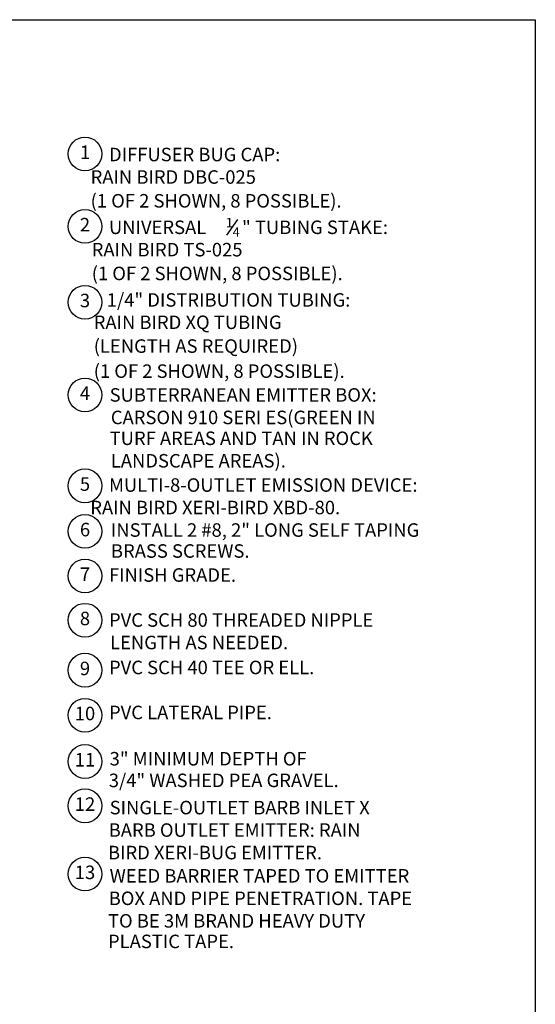
# Paper-space layout 'Layout1' of a CAD drawing. Units: inches. Extents: x -0.2 to 8.3, y -0.7 to 10.3.
# Drawn here: x 4.5 to 8.3, y 3 to 10.3 of the extents above; entities that cross this region are included whole.
import ezdxf
from ezdxf.enums import TextEntityAlignment as Align

# ---------------------------------------------------------------- set-up
doc = ezdxf.new("R2010")
doc.units = ezdxf.units.IN
doc.header["$MEASUREMENT"] = 0
doc.layers.add('PARKS_DIMENSION', color=2, linetype='Continuous')
doc.layers.add('PARKS_TITLE BLOCK', color=7, linetype='Continuous')
doc.styles.add('RomanS', font='romans.shx')

psp = doc.layouts.get("Layout1")

# ---------------------------------------------------------------- linework, layer by layer
at = {"layer": 'PARKS_DIMENSION', "linetype": 'Continuous'}
psp.add_line((6.0457, 8.7429), (6.126, 8.8576), dxfattribs=at)
at = {"layer": 'PARKS_DIMENSION'}
for centre in [(4.9941, 9.3433), (4.9941, 8.8066), (4.9941, 8.2449), (4.9941, 7.5584), (4.9941, 6.8849), (4.9941, 6.5479), (4.9941, 6.2171), (4.9941, 5.8895), (4.9941, 5.5193), (4.9941, 5.1854), (4.9941, 4.8428), (4.9941, 4.5143), (4.9941, 4.0087)]:
    psp.add_circle(centre, 0.125, dxfattribs=at)
at = {"layer": 'PARKS_TITLE BLOCK', "color": 1}
for p, q in [((-0.1708, 10.3381), (8.3292, 10.3381)), ((8.3292, 10.3381), (8.3292, -0.6619))]:
    psp.add_line(p, q, dxfattribs=at)

# ---------------------------------------------------------------- texts
at = {"layer": 'PARKS_DIMENSION', "style": 'RomanS'}
for s, height, p in [('1', 0.1, (4.9941, 9.3433)), ('2', 0.1, (4.9941, 8.8066)), ('3', 0.1, (4.9941, 8.2449)), ('4', 0.1, (4.9941, 7.5584)), ('5', 0.1, (4.9941, 6.8849)), ('6', 0.1, (4.9941, 6.5479)), ('7', 0.1, (4.9941, 6.2171)), ('8', 0.1, (4.9941, 5.8895)), ('9', 0.1, (4.9941, 5.5193)), ('10', 0.10002, (4.9941, 5.1854)), ('11', 0.10002, (4.9941, 4.8428)), ('12', 0.10002, (4.9941, 4.5143)), ('13', 0.10002, (4.9941, 4.0087))]:
    psp.add_text(s, height=height, dxfattribs=at).set_placement(p, align=Align.MIDDLE)
at = {"layer": 'PARKS_DIMENSION', "linetype": 'Continuous', "style": 'RomanS'}
for s, height, p in [('DIFFUSER BUG CAP:', 0.099997, (5.1718, 9.2893)), ('  RAIN BIRD DBC-025', 0.099997, (4.9746, 9.1226)), ('  (1 OF 2 SHOWN, 8 POSSIBLE).', 0.099997, (4.9746, 8.9464)), ('UNIVERSAL ', 0.1, (5.1718, 8.7502)), ('1', 0.07, (6.0375, 8.8002)), ('" TUBING STAKE:', 0.099997, (6.1575, 8.7502)), ('4', 0.07, (6.0875, 8.7302)), ('  RAIN BIRD TS-025', 0.099997, (4.9827, 8.5845)), ('  (1 OF 2 SHOWN, 8 POSSIBLE).', 0.099997, (4.9827, 8.4083)), ('1/4" DISTRIBUTION TUBING:', 0.099997, (5.1554, 8.2122)), ('  RAIN BIRD XQ TUBING', 0.099997, (4.9975, 8.0465)), ('  (LENGTH AS REQUIRED)', 0.099997, (4.9975, 7.8703)), ('  (1 OF 2 SHOWN, 8 POSSIBLE).', 0.099997, (4.9975, 7.6846)), ('SUBTERRANEAN EMITTER BOX:', 0.099997, (5.1766, 7.5084)), ('CARSON 910 SERI ES(GREEN IN', 0.099997, (5.1852, 7.3417)), ('TURF AREAS AND TAN IN ROCK', 0.099997, (5.1766, 7.1872)), ('LANDSCAPE AREAS).', 0.099997, (5.1852, 7.0206)), ('MULTI-8-OUTLET EMISSION DEVICE:', 0.099997, (5.1718, 6.8409)), ('  RAIN BIRD XERI-BIRD XBD-80.', 0.099997, (4.9721, 6.6742)), ('INSTALL 2 #8, 2" LONG SELF TAPING', 0.099997, (5.1861, 6.5075)), ('BRASS SCREWS.', 0.099997, (5.1861, 6.3522)), ('FINISH GRADE.', 0.099997, (5.1718, 6.1742)), ('PVC SCH 80 THREADED NIPPLE', 0.099997, (5.1718, 5.8409)), ('LENGTH AS NEEDED.', 0.099997, (5.1795, 5.6742)), ('PVC SCH 40 TEE OR ELL.', 0.099997, (5.1718, 5.4895)), ('PVC LATERAL PIPE.', 0.099997, (5.1718, 5.1562)), ('3" MINIMUM DEPTH OF', 0.099997, (5.1766, 4.8133)), ('3/4" WASHED PEA GRAVEL.', 0.099997, (5.1703, 4.6529)), ('SINGLE-OUTLET BARB INLET X ', 0.099997, (5.1766, 4.4514)), ('BARB OUTLET EMITTER: RAIN', 0.099997, (5.1694, 4.2848)), ('BIRD XERI-BUG EMITTER.', 0.099997, (5.1643, 4.1181)), ('WEED BARRIER TAPED TO EMITTER', 0.099997, (5.1766, 3.9458)), ('BOX AND PIPE PENETRATION. TAPE', 0.099997, (5.1694, 3.7792)), ('TO BE 3M BRAND HEAVY DUTY ', 0.099997, (5.1643, 3.6125)), ('PLASTIC TAPE.', 0.099997, (5.1643, 3.46))]:
    psp.add_text(s, height=height, dxfattribs=at).set_placement(p)

doc.saveas('drawing.dxf')
